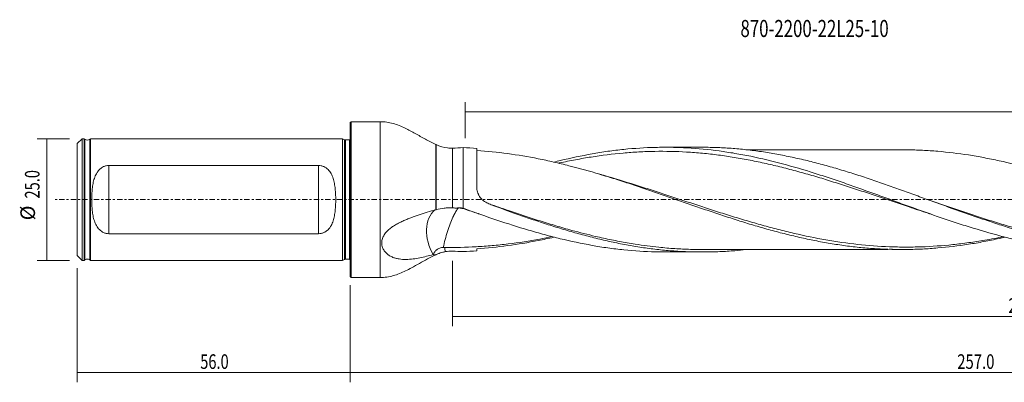
# Model space of a CAD drawing. Units: millimetres. Extents: x -68 to 262, y -38 to 37.
# Drawn here: x -68 to 134, y -38 to 37 of the extents above; entities that cross this region are included whole.
import ezdxf

# ---------------------------------------------------------------- set-up
doc = ezdxf.new("R2010")
doc.units = ezdxf.units.MM
doc.linetypes.add('CENTER', pattern=[47.5, 22, -8.5, 8.5, -8.5])
for name, color, linetype in [('1', 4, 'CONTINUOUS'), ('2', 7, 'CONTINUOUS'), ('SK1', 4, 'CONTINUOUS'), ('SK2', 7, 'CONTINUOUS'), ('SK4', 2, 'CENTER'), ('SK6', 5, 'CONTINUOUS')]:
    doc.layers.add(name, color=color, linetype=linetype)
doc.styles.add('iso_b_vert', font='simplex.shx')
doc.dimstyles.get("Standard").update_dxf_attribs({"dimtxt": 0.18, "dimasz": 0.18, "dimexe": 0.18, "dimexo": 0.0625, "dimgap": 0.09, "dimtad": 1, "dimzin": 0, "dimdsep": 52, "dimtxsty": 'Standard', "dimcen": 0.09, "dimadec": 0, "dimazin": 0, "dimtfac": 1, "dimtdec": 4, "dimtofl": 0, "dimtmove": 0, "dimatfit": 3, "dimfxl": 1, "dimtolj": 1, "dimtzin": 0, "dimarcsym": 0})

# ---------------------------------------------------------------- blocks, each defined once
blk = doc.blocks.new('DimnDraft3D1')
at = {"layer": '2', "lineweight": 13}
for p, q in [((257, -1.5875), (257, -26)), ((21, -12.5875), (21, -26)), ((257, -24), (21, -24))]:
    blk.add_line(p, q, dxfattribs=at)
for points in [[(21, -24), (24.499998, -23.539216), (24.500002, -24.460784), (21, -24)], [(257, -24), (253.500002, -24.460784), (253.499998, -23.539216), (257, -24)]]:
    blk.add_solid(points, dxfattribs=at)
at = {"layer": '2', "lineweight": 13, "insert": (135.10863, -23.249886), "char_height": 3, "attachment_point": 7, "line_spacing_factor": 1.084337, "style": 'iso_b_vert'}
blk.add_mtext('\\W0.7468;236.0', dxfattribs=at)
blk = doc.blocks.new('DimnDraft3D2')
at = {"layer": '2', "lineweight": 13}
for p, q in [((23.6, 12.5875), (23.6, 20)), ((257, 1.5875), (257, 20)), ((257, 18), (23.6, 18))]:
    blk.add_line(p, q, dxfattribs=at)
for points in [[(23.6, 18), (27.099998, 18.460784), (27.100002, 17.539216), (23.6, 18)], [(257, 18), (253.500002, 17.539216), (253.499998, 18.460784), (257, 18)]]:
    blk.add_solid(points, dxfattribs=at)
at = {"layer": '2', "lineweight": 13, "insert": (136.250687, 18.750114), "char_height": 3, "attachment_point": 7, "line_spacing_factor": 1.084337, "style": 'iso_b_vert'}
blk.add_mtext('\\W0.7607;233.4', dxfattribs=at)
blk = doc.blocks.new('DimnDraft3D3')
at = {"layer": 'SK2', "lineweight": 13}
for p, q in [((-56, -14.0875), (-56, -37.5)), ((0, -17.5875), (0, -37.5)), ((-56, -35.5), (0, -35.5))]:
    blk.add_line(p, q, dxfattribs=at)
for points in [[(-56, -35.5), (-52.500002, -35.039216), (-52.499998, -35.960784), (-56, -35.5)], [(0, -35.5), (-3.499998, -35.960784), (-3.500002, -35.039216), (0, -35.5)]]:
    blk.add_solid(points, dxfattribs=at)
at = {"layer": 'SK2', "lineweight": 13, "insert": (-30.770456, -34.749886), "char_height": 3, "attachment_point": 7, "line_spacing_factor": 1.084337, "style": 'iso_b_vert'}
blk.add_mtext('\\W0.7346;56.0', dxfattribs=at)
blk = doc.blocks.new('DimnDraft3D4')
at = {"layer": '2', "lineweight": 13}
for p, q in [((257, -1.5875), (257, -37.5)), ((0, -17.5875), (0, -37.5)), ((0, -35.5), (257, -35.5))]:
    blk.add_line(p, q, dxfattribs=at)
for points in [[(0, -35.5), (3.499998, -35.039216), (3.500002, -35.960784), (0, -35.5)], [(257, -35.5), (253.500002, -35.960784), (253.499998, -35.039216), (257, -35.5)]]:
    blk.add_solid(points, dxfattribs=at)
at = {"layer": '2', "lineweight": 13, "insert": (124.60863, -34.749886), "char_height": 3, "attachment_point": 7, "line_spacing_factor": 1.084337, "style": 'iso_b_vert'}
blk.add_mtext('\\W0.7468;257.0', dxfattribs=at)
blk = doc.blocks.new('DimnDraft3D5')
at = {"layer": 'SK2', "lineweight": 13}
for p, q in [((-57.5875, 12.5), (-64.25, 12.5)), ((-62.25, 12.5), (-62.25, -12.5)), ((-57.5875, -12.5), (-64.25, -12.5))]:
    blk.add_line(p, q, dxfattribs=at)
for points in [[(-62.25, 12.5), (-61.789216, 9.000002), (-62.710784, 8.999998), (-62.25, 12.5)], [(-62.25, -12.5), (-62.710784, -9.000002), (-61.789216, -8.999998), (-62.25, -12.5)]]:
    blk.add_solid(points, dxfattribs=at)
at = {"layer": 'SK2', "lineweight": 13, "char_height": 3, "attachment_point": 7, "rotation": 90, "line_spacing_factor": 1.084337, "style": 'iso_b_vert'}
for s, insert in [('\\W0.7346;25.0', (-63.750114, 0.229544)), ('%%c', (-63.750114, -4.247019))]:
    blk.add_mtext(s, dxfattribs=dict(at, insert=insert))

msp = doc.modelspace()

# ---------------------------------------------------------------- linework, layer by layer
at = {"layer": '1', "lineweight": 18}
for p, q in [((0.2, 16), (0, 15.8)), ((0, 15.8), (0, -15.8)), ((6.18, 16), (0.2, 16)), ((0.2, 16), (0.2, 0)), ((17.65, 11.29), (17.56, 11.33)), ((21, -1.68), (21, 10.55)), ((23.2, -1.77), (23.2, 10.68)), ((26, 2.56), (26, 10.51)), ((72.28, 10.75), (64.62, 10.75)), ((0.2, 0), (0.2, -16)), ((17.56, -11.33), (17.65, -11.29)), ((64.62, -10.75), (72.28, -10.75)), ((0, -15.8), (0.2, -16)), ((0.2, -16), (6.18, -16))]:
    msp.add_line(p, q, dxfattribs=at)
at = {"layer": '1', "lineweight": 13}
for p, q in [((6.18, 16), (6.18, 0)), ((17.56, 11.33), (17.56, -2.09)), ((17.65, 11.29), (17.65, -2.06)), ((6.18, 0), (6.18, -16)), ((17.56, -11.33), (17.56, -11.26)), ((17.65, -11.29), (17.65, -11.23))]:
    msp.add_line(p, q, dxfattribs=at)
at = {"layer": '1', "lineweight": 18, "extrusion": (0, 0, -1)}
for centre, start, end in [((-21, 18.55), 277.0929, 294.7582), ((-21, -18.55), 65.2418, 76.8179)]:
    msp.add_arc(centre, 8, start, end, dxfattribs=at)
at = {"layer": '1', "lineweight": 18}
for centre, major_axis, ratio, start_param, end_param in [((23.43, 0), (23.05, -10.68), 0.05421, 1.354439, 1.394318), ((20.92, -8.01), (-2.47, 6.55), 0.704159, 0.250535, 1.814852)]:
    msp.add_ellipse(centre, major_axis=major_axis, ratio=ratio, start_param=start_param, end_param=end_param, dxfattribs=at)
for points, knots in [([(17.56, 11.33), (16.84, 11.68), (15.43, 12.39), (13.38, 13.58), (11.6, 14.54), (10.07, 15.22), (8.81, 15.65), (7.51, 15.93), (6.63, 16), (6.18, 16)], [0, 0, 0, 0, 0.192194, 0.383616, 0.571506, 0.679836, 0.786569, 0.892666, 1, 1, 1, 1]), ([(157.22, -10.75), (156.12, -10.75), (155.03, -10.73), (153.38, -10.66), (152.84, -10.63), (151.75, -10.57), (151.21, -10.53), (149.58, -10.4), (148.49, -10.29), (145.24, -9.9), (143.07, -9.56), (140.35, -9.04), (139.81, -8.93), (138.72, -8.7), (138.17, -8.58), (136.54, -8.22), (135.46, -7.96), (132.2, -7.12), (130.03, -6.51), (126.77, -5.51), (125.69, -5.17), (123.51, -4.46), (122.42, -4.09), (119.16, -2.98), (117, -2.2), (113.74, -1.03), (112.65, -0.63), (110.48, 0.16), (109.39, 0.56), (106.13, 1.74), (103.96, 2.53), (100.7, 3.65), (99.62, 4.02), (97.99, 4.57), (97.44, 4.74), (96.36, 5.1), (95.81, 5.27), (93.09, 6.13), (90.92, 6.77), (86.58, 7.92), (84.41, 8.44), (81.69, 9), (81.15, 9.1), (80.06, 9.31), (79.52, 9.41), (77.89, 9.69), (76.8, 9.85), (73.55, 10.29), (71.38, 10.5), (68.66, 10.65), (68.12, 10.68), (67.03, 10.72), (66.49, 10.73), (64.85, 10.76), (63.77, 10.75), (60.51, 10.67), (58.34, 10.54), (55.08, 10.2), (54, 10.07), (51.82, 9.76), (50.73, 9.58), (47.48, 9.01), (45.31, 8.55), (42.71, 7.92), (42.28, 7.81), (41.85, 7.7)], [0, 0, 0, 0, 0.028527, 0.028527, 0.042649, 0.042649, 0.056772, 0.056772, 0.085016, 0.085016, 0.141505, 0.141505, 0.155628, 0.155628, 0.16975, 0.16975, 0.197995, 0.197995, 0.254484, 0.254484, 0.282728, 0.282728, 0.310973, 0.310973, 0.367462, 0.367462, 0.395707, 0.395707, 0.423951, 0.423951, 0.480441, 0.480441, 0.508685, 0.508685, 0.522807, 0.522807, 0.53693, 0.53693, 0.593419, 0.593419, 0.649908, 0.649908, 0.66403, 0.66403, 0.678153, 0.678153, 0.706397, 0.706397, 0.762887, 0.762887, 0.777009, 0.777009, 0.791131, 0.791131, 0.819376, 0.819376, 0.875865, 0.875865, 0.90411, 0.90411, 0.932354, 0.932354, 0.988843, 0.988843, 1, 1, 1, 1]), ([(173.88, -10.25), (173.51, -10.29), (173.15, -10.33), (171.74, -10.47), (170.69, -10.55), (168.61, -10.67), (167.56, -10.71), (164.44, -10.78), (162.36, -10.74), (159.23, -10.56), (158.19, -10.48), (156.1, -10.28), (155.06, -10.16), (152.98, -9.89), (151.93, -9.74), (149.85, -9.39), (148.8, -9.2), (146.72, -8.78), (145.68, -8.56), (143.59, -8.08), (142.55, -7.82), (139.42, -7.01), (137.34, -6.41), (134.22, -5.44), (133.18, -5.1), (131.09, -4.42), (130.05, -4.07), (126.92, -3.01), (124.84, -2.27), (121.7, -1.14), (120.66, -0.76), (118.58, 0), (117.53, 0.37), (115.45, 1.13), (114.41, 1.51), (112.32, 2.26), (111.28, 2.63), (109.2, 3.37), (108.16, 3.73), (106.07, 4.43), (105.03, 4.78), (102.94, 5.44), (101.9, 5.77), (99.82, 6.39), (98.77, 6.69), (96.69, 7.27), (95.65, 7.55), (93.56, 8.07), (92.52, 8.31), (90.43, 8.77), (89.39, 8.99), (87.31, 9.38), (86.27, 9.57), (84.18, 9.89), (83.14, 10.04), (81.06, 10.29), (80.02, 10.39), (77.93, 10.56), (76.89, 10.63), (74.8, 10.72), (73.76, 10.74), (72.57, 10.75), (72.42, 10.75), (72.28, 10.75)], [0, 0, 0, 0, 0.010833, 0.010833, 0.04161, 0.04161, 0.072387, 0.072387, 0.133941, 0.133941, 0.164717, 0.164717, 0.195494, 0.195494, 0.226271, 0.226271, 0.257048, 0.257048, 0.287825, 0.287825, 0.318601, 0.318601, 0.380155, 0.380155, 0.410932, 0.410932, 0.441709, 0.441709, 0.503262, 0.503262, 0.534039, 0.534039, 0.564816, 0.564816, 0.595593, 0.595593, 0.62637, 0.62637, 0.657146, 0.657146, 0.687923, 0.687923, 0.7187, 0.7187, 0.749477, 0.749477, 0.780254, 0.780254, 0.81103, 0.81103, 0.841807, 0.841807, 0.872584, 0.872584, 0.903361, 0.903361, 0.934138, 0.934138, 0.964914, 0.964914, 0.995691, 0.995691, 1, 1, 1, 1]), ([(114.25, 10.23), (114.06, 10.23), (113.34, 10.22), (112.17, 10.2), (110.79, 10.2), (109.57, 10.21), (108.43, 10.23), (107.38, 10.24), (106.48, 10.24), (105.74, 10.24), (105.09, 10.25), (104.45, 10.25), (103.71, 10.25), (102.87, 10.24), (101.83, 10.24), (100.58, 10.24), (99.16, 10.24), (97.72, 10.24), (96.4, 10.24), (95.25, 10.24), (94.25, 10.24), (93.1, 10.24), (91.66, 10.24), (89.86, 10.23), (87.98, 10.23), (86.13, 10.23), (84.12, 10.23), (82.5, 10.23), (81.44, 10.24), (81.2, 10.24)], [0, 0, 0, 0, 0.017819, 0.069186, 0.106003, 0.142694, 0.179112, 0.211426, 0.238969, 0.261753, 0.279161, 0.297937, 0.320154, 0.345818, 0.374382, 0.414473, 0.458333, 0.503119, 0.544478, 0.578275, 0.606892, 0.634701, 0.682204, 0.736881, 0.797513, 0.852724, 0.904541, 0.978561, 1, 1, 1, 1]), ([(227.06, -7.7), (225.22, -8.12), (223.38, -8.5), (220.48, -9.01), (219.43, -9.18), (217.33, -9.48), (216.27, -9.61), (214.7, -9.79), (214.17, -9.84), (213.12, -9.94), (212.6, -9.98), (211.02, -10.1), (209.97, -10.15), (207.87, -10.23), (206.82, -10.25), (205.24, -10.25), (204.71, -10.24), (203.66, -10.22), (203.13, -10.2), (200.5, -10.1), (198.41, -9.94), (195.25, -9.59), (194.2, -9.45), (192.1, -9.15), (191.05, -8.98), (187.89, -8.42), (185.78, -7.99), (181.58, -6.99), (179.49, -6.43), (176.33, -5.53), (175.28, -5.21), (173.17, -4.57), (172.12, -4.24), (168.97, -3.22), (166.87, -2.52), (163.72, -1.44), (162.66, -1.08), (161.08, -0.53), (160.56, -0.35), (159.5, 0.01), (158.98, 0.2), (157.4, 0.74), (156.35, 1.11), (154.25, 1.83), (153.2, 2.19), (150.05, 3.25), (147.95, 3.94), (144.79, 4.92), (143.74, 5.24), (141.63, 5.85), (140.58, 6.15), (137.43, 7), (135.33, 7.52), (132.7, 8.09), (132.18, 8.21), (131.12, 8.42), (130.6, 8.52), (129.02, 8.82), (127.97, 9), (124.81, 9.49), (122.72, 9.74), (119.56, 10.01), (118.51, 10.08), (116.41, 10.19), (115.36, 10.22), (114.28, 10.23), (114.26, 10.23), (114.24, 10.23)], [0, 0, 0, 0, 0.048925, 0.048925, 0.076882, 0.076882, 0.104839, 0.104839, 0.118818, 0.118818, 0.132797, 0.132797, 0.160754, 0.160754, 0.188711, 0.188711, 0.202689, 0.202689, 0.216668, 0.216668, 0.272582, 0.272582, 0.30054, 0.30054, 0.328497, 0.328497, 0.384411, 0.384411, 0.440325, 0.440325, 0.468283, 0.468283, 0.49624, 0.49624, 0.552154, 0.552154, 0.580111, 0.580111, 0.59409, 0.59409, 0.608068, 0.608068, 0.636026, 0.636026, 0.663983, 0.663983, 0.719897, 0.719897, 0.747854, 0.747854, 0.775811, 0.775811, 0.831726, 0.831726, 0.845704, 0.845704, 0.859683, 0.859683, 0.88764, 0.88764, 0.943554, 0.943554, 0.971512, 0.971512, 0.999469, 0.999469, 1, 1, 1, 1]), ([(134.47, -7.7), (134.06, -7.8), (133.64, -7.89), (132.7, -8.09), (132.18, -8.21), (131.12, -8.42), (130.6, -8.52), (129.02, -8.82), (127.97, -9), (124.81, -9.49), (122.72, -9.74), (119.56, -10.01), (118.51, -10.08), (116.41, -10.19), (115.36, -10.22), (112.2, -10.26), (110.1, -10.21), (106.95, -10.02), (105.9, -9.94), (103.79, -9.73), (102.74, -9.61), (101.16, -9.4), (100.64, -9.32), (99.58, -9.16), (99.06, -9.08), (97.48, -8.82), (96.43, -8.62), (94.33, -8.21), (93.28, -7.98), (91.18, -7.5), (90.13, -7.25), (88.03, -6.72), (86.97, -6.44), (84.86, -5.85), (83.81, -5.55), (81.71, -4.93), (80.66, -4.6), (78.56, -3.94), (77.51, -3.6), (75.41, -2.91), (74.36, -2.55), (72.25, -1.84), (71.2, -1.48), (68.04, -0.38), (65.94, 0.35), (61.74, 1.8), (59.64, 2.52), (57.01, 3.39), (56.48, 3.56), (55.43, 3.9), (54.9, 4.07), (53.32, 4.57), (52.27, 4.89), (49.12, 5.84), (47.02, 6.42), (43.87, 7.23), (42.82, 7.48), (40.71, 7.96), (39.66, 8.19), (36.51, 8.81), (34.41, 9.17), (30.21, 9.73), (28.11, 9.95), (26, 10.08)], [0, 0, 0, 0, 0.011484, 0.011484, 0.026021, 0.026021, 0.040558, 0.040558, 0.069632, 0.069632, 0.12778, 0.12778, 0.156854, 0.156854, 0.185928, 0.185928, 0.244076, 0.244076, 0.27315, 0.27315, 0.302224, 0.302224, 0.316761, 0.316761, 0.331298, 0.331298, 0.360372, 0.360372, 0.389446, 0.389446, 0.41852, 0.41852, 0.447594, 0.447594, 0.476668, 0.476668, 0.505742, 0.505742, 0.534816, 0.534816, 0.56389, 0.56389, 0.592964, 0.592964, 0.651112, 0.651112, 0.70926, 0.70926, 0.723797, 0.723797, 0.738334, 0.738334, 0.767408, 0.767408, 0.825556, 0.825556, 0.85463, 0.85463, 0.883704, 0.883704, 0.941852, 0.941852, 1, 1, 1, 1]), ([(42.78, 7.48), (42.84, 7.49), (42.91, 7.51), (44.06, 7.76), (45.14, 7.98), (47.32, 8.39), (48.41, 8.58), (51.67, 9.09), (53.84, 9.37), (57.1, 9.66), (58.19, 9.74), (59.82, 9.82), (60.36, 9.85), (61.45, 9.88), (62, 9.9), (64.72, 9.94), (66.89, 9.9), (70.15, 9.71), (71.23, 9.62), (73.41, 9.42), (74.49, 9.29), (76.67, 9.01), (77.76, 8.85), (79.94, 8.5), (81.02, 8.3), (83.2, 7.88), (84.28, 7.65), (86.45, 7.16), (87.54, 6.91), (89.71, 6.36), (90.8, 6.08), (92.43, 5.63), (92.98, 5.48), (94.07, 5.17), (94.61, 5.01), (96.24, 4.54), (97.33, 4.21), (99.5, 3.53), (100.59, 3.19), (102.76, 2.49), (103.84, 2.13), (105.47, 1.59), (106.02, 1.41), (107.11, 1.05), (107.65, 0.87), (109.28, 0.32), (110.37, -0.05), (112.54, -0.78), (113.63, -1.14), (116.04, -1.94), (117.36, -2.38), (118.69, -2.81)], [0, 0, 0, 0, 0.002492, 0.002492, 0.045453, 0.045453, 0.088413, 0.088413, 0.174335, 0.174335, 0.217296, 0.217296, 0.238776, 0.238776, 0.260257, 0.260257, 0.346179, 0.346179, 0.389139, 0.389139, 0.4321, 0.4321, 0.475061, 0.475061, 0.518022, 0.518022, 0.560983, 0.560983, 0.603944, 0.603944, 0.646905, 0.646905, 0.668385, 0.668385, 0.689865, 0.689865, 0.732826, 0.732826, 0.775787, 0.775787, 0.818748, 0.818748, 0.840228, 0.840228, 0.861709, 0.861709, 0.90467, 0.90467, 0.947631, 0.947631, 1, 1, 1, 1]), ([(134.07, -7.6), (132.8, -7.86), (131.52, -8.1), (129.16, -8.51), (128.07, -8.68), (125.9, -8.98), (124.81, -9.12), (121.55, -9.46), (119.38, -9.61), (116.13, -9.73), (115.04, -9.74), (113.41, -9.74), (112.86, -9.73), (111.78, -9.71), (111.23, -9.7), (108.51, -9.59), (106.35, -9.43), (102, -8.95), (99.83, -8.64), (95.48, -7.88), (93.3, -7.43), (90.04, -6.67), (88.95, -6.4), (86.77, -5.84), (85.68, -5.55), (83.51, -4.95), (82.42, -4.63), (80.24, -3.99), (79.16, -3.66), (76.98, -2.98), (75.89, -2.64), (73.71, -1.94), (72.63, -1.58), (69.37, -0.51), (67.2, 0.21), (63.94, 1.28), (62.86, 1.64), (60.68, 2.34), (59.59, 2.69), (56.33, 3.71), (54.16, 4.37), (51.88, 5.02), (51.77, 5.05), (51.65, 5.08)], [0, 0, 0, 0, 0.04637, 0.04637, 0.085935, 0.085935, 0.125499, 0.125499, 0.204629, 0.204629, 0.244194, 0.244194, 0.263976, 0.263976, 0.283759, 0.283759, 0.362888, 0.362888, 0.442018, 0.442018, 0.521147, 0.521147, 0.560712, 0.560712, 0.600277, 0.600277, 0.639842, 0.639842, 0.679406, 0.679406, 0.718971, 0.718971, 0.758536, 0.758536, 0.837666, 0.837666, 0.87723, 0.87723, 0.916795, 0.916795, 0.995925, 0.995925, 1, 1, 1, 1]), ([(28.05, -0.64), (27.74, -0.5), (27.46, -0.31), (27.15, -0.04), (27.09, 0.02), (26.97, 0.14), (26.91, 0.21), (26.75, 0.4), (26.65, 0.53), (26.51, 0.74), (26.47, 0.82), (26.39, 0.96), (26.35, 1.04), (26.25, 1.27), (26.19, 1.42), (26.1, 1.74), (26.06, 1.9), (26.01, 2.23), (26, 2.4), (26, 2.56)], [0, 0, 0, 0, 0.25, 0.25, 0.3125, 0.3125, 0.375, 0.375, 0.5, 0.5, 0.5625, 0.5625, 0.625, 0.625, 0.75, 0.75, 0.875, 0.875, 1, 1, 1, 1]), ([(17.65, -2.06), (18.17, -1.93), (18.71, -1.82), (19.41, -1.73), (19.55, -1.72), (19.84, -1.69), (19.98, -1.68), (20.42, -1.66), (20.71, -1.66), (21, -1.68)], [0, 0, 0, 0, 0.5, 0.5, 0.625, 0.625, 0.75, 0.75, 1, 1, 1, 1]), ([(21.1, -3.59), (21.11, -3.56), (21.14, -3.5), (21.19, -3.41), (21.23, -3.32), (21.27, -3.24), (21.31, -3.15), (21.36, -3.07), (21.4, -2.98), (21.44, -2.9), (21.48, -2.82), (21.52, -2.75), (21.57, -2.67), (21.61, -2.6), (21.65, -2.53), (21.69, -2.45), (21.73, -2.39), (21.77, -2.32), (21.81, -2.25), (21.85, -2.19), (21.9, -2.13), (21.94, -2.07), (21.98, -2.01), (22.01, -1.95), (22.05, -1.9), (22.09, -1.85), (22.13, -1.8), (22.17, -1.75), (22.2, -1.71), (22.21, -1.7), (22.22, -1.69)], [0, 0, 0, 0, 0.03674, 0.073481, 0.110221, 0.146962, 0.183702, 0.220443, 0.257183, 0.293923, 0.330664, 0.367404, 0.404145, 0.440885, 0.477626, 0.514366, 0.551106, 0.587847, 0.624587, 0.661328, 0.698068, 0.734809, 0.771549, 0.80829, 0.84503, 0.88177, 0.918511, 0.955251, 0.991992, 1, 1, 1, 1]), ([(23.2, -1.77), (22.95, -1.7), (22.7, -1.67), (22.32, -1.67), (22.19, -1.68), (21.94, -1.71), (21.81, -1.74), (21.69, -1.77)], [0, 0, 0, 0, 0.5, 0.5, 0.75, 0.75, 1, 1, 1, 1]), ([(21.77, -1.76), (21.83, -1.75), (21.9, -1.74), (22.03, -1.72), (22.1, -1.72), (22.3, -1.71), (22.44, -1.72), (22.65, -1.73), (22.72, -1.74), (22.86, -1.77), (22.93, -1.78), (23.15, -1.83), (23.29, -1.87), (23.43, -1.92)], [0, 0, 0, 0, 0.125, 0.125, 0.25, 0.25, 0.5, 0.5, 0.625, 0.625, 0.75, 0.75, 1, 1, 1, 1]), ([(64.61, -10.75), (63.97, -10.75), (63.33, -10.74), (60.51, -10.67), (58.34, -10.54), (55.08, -10.2), (54, -10.07), (51.82, -9.76), (50.73, -9.58), (47.48, -9.01), (45.31, -8.55), (42.05, -7.76), (40.96, -7.48), (38.79, -6.88), (37.7, -6.57), (34.44, -5.61), (32.27, -4.92), (27.93, -3.46), (25.76, -2.69), (23.59, -1.91)], [0, 0, 0, 0, 0.04709, 0.04709, 0.205908, 0.205908, 0.285317, 0.285317, 0.364726, 0.364726, 0.523545, 0.523545, 0.602954, 0.602954, 0.682363, 0.682363, 0.841182, 0.841182, 1, 1, 1, 1]), ([(28.55, -0.88), (29.87, -1.34), (32.81, -2.36), (36.29, -3.53), (39.54, -4.56), (42.25, -5.39), (46.05, -6.47), (49.3, -7.3), (52.55, -8.04), (55.26, -8.59), (59.05, -9.25), (62.29, -9.68), (65.54, -9.99), (68.25, -10.17), (70.69, -10.24), (72.05, -10.24), (72.32, -10.24)], [0, 0, 0, 0, 0.090377, 0.201746, 0.238868, 0.313114, 0.38736, 0.498728, 0.535851, 0.610097, 0.684342, 0.795711, 0.832833, 0.907079, 0.981325, 1, 1, 1, 1]), ([(81.2, -10.26), (80.46, -10.34), (79.72, -10.42), (77.93, -10.56), (76.89, -10.63), (74.8, -10.72), (73.76, -10.74), (70.63, -10.76), (68.55, -10.69), (65.42, -10.47), (64.37, -10.37), (62.29, -10.15), (61.25, -10.02), (59.17, -9.71), (58.12, -9.54), (56.04, -9.16), (55, -8.96), (52.91, -8.51), (51.87, -8.28), (49.79, -7.77), (48.74, -7.5), (46.66, -6.94), (45.61, -6.65), (43.53, -6.03), (42.49, -5.72), (40.4, -5.06), (39.36, -4.72), (37.28, -4.03), (36.23, -3.67), (33.11, -2.59), (31.03, -1.83), (28.95, -1.07)], [0, 0, 0, 0, 0.042661, 0.042661, 0.102495, 0.102495, 0.162329, 0.162329, 0.281996, 0.281996, 0.34183, 0.34183, 0.401663, 0.401663, 0.461497, 0.461497, 0.521331, 0.521331, 0.581164, 0.581164, 0.640998, 0.640998, 0.700832, 0.700832, 0.760665, 0.760665, 0.820499, 0.820499, 0.880333, 0.880333, 1, 1, 1, 1]), ([(118.61, -0.02), (119.15, -0.21), (120.79, -0.77), (124.05, -1.89), (127.3, -2.99), (130.55, -4.04), (133.26, -4.89), (137.05, -6.02), (140.29, -6.9), (143.54, -7.69), (146.25, -8.28), (150.04, -9), (153.29, -9.48), (156.55, -9.85), (159.26, -10.07), (162.23, -10.21), (164.11, -10.24), (164.92, -10.24)], [0, 0, 0, 0, 0.035518, 0.105698, 0.210967, 0.246057, 0.316237, 0.386416, 0.491685, 0.526775, 0.596955, 0.667134, 0.772404, 0.807494, 0.877673, 0.947853, 1, 1, 1, 1]), ([(17.56, -2.09), (16.97, -2.23), (16.4, -2.39), (15.28, -2.73), (14.72, -2.91), (13.61, -3.3), (13.05, -3.5), (12.21, -3.82), (11.93, -3.93), (11.37, -4.16), (11.09, -4.28), (10.52, -4.54), (10.24, -4.68), (9.67, -4.97), (9.39, -5.12), (8.98, -5.37), (8.84, -5.46), (8.57, -5.64), (8.44, -5.74), (8.18, -5.93), (8.05, -6.04), (7.87, -6.2), (7.81, -6.25), (7.69, -6.36), (7.64, -6.42), (7.36, -6.71), (7.16, -6.95), (6.92, -7.33), (6.84, -7.47), (6.72, -7.73), (6.66, -7.87), (6.58, -8.14), (6.54, -8.28), (6.51, -8.49), (6.5, -8.56), (6.48, -8.69), (6.48, -8.76), (6.48, -8.97), (6.48, -9.1), (6.51, -9.3), (6.52, -9.36), (6.55, -9.49), (6.56, -9.56), (6.65, -9.87), (6.76, -10.11), (6.96, -10.44), (7.03, -10.55), (7.19, -10.75), (7.27, -10.84), (7.54, -11.11), (7.74, -11.27), (8.05, -11.48), (8.16, -11.55), (8.38, -11.67), (8.5, -11.72), (8.84, -11.88), (9.07, -11.96), (9.55, -12.09), (9.79, -12.15), (10.53, -12.26), (11.01, -12.29), (11.97, -12.28), (12.45, -12.24), (13.39, -12.12), (13.85, -12.04), (14.78, -11.86), (15.23, -11.75), (16.14, -11.53), (16.6, -11.41), (17.04, -11.28)], [0, 0, 0, 0, 0.0625, 0.0625, 0.125, 0.125, 0.1875, 0.1875, 0.21875, 0.21875, 0.25, 0.25, 0.28125, 0.28125, 0.3125, 0.3125, 0.328125, 0.328125, 0.34375, 0.34375, 0.359375, 0.359375, 0.367187, 0.367187, 0.375, 0.375, 0.40625, 0.40625, 0.421875, 0.421875, 0.4375, 0.4375, 0.453125, 0.453125, 0.460937, 0.460937, 0.46875, 0.46875, 0.484375, 0.484375, 0.492187, 0.492187, 0.5, 0.5, 0.53125, 0.53125, 0.546875, 0.546875, 0.5625, 0.5625, 0.59375, 0.59375, 0.609375, 0.609375, 0.625, 0.625, 0.65625, 0.65625, 0.6875, 0.6875, 0.75, 0.75, 0.8125, 0.8125, 0.875, 0.875, 0.9375, 0.9375, 1, 1, 1, 1]), ([(19.11, -9.8), (19.22, -9.27), (19.35, -8.72), (19.64, -7.62), (19.8, -7.07), (20.15, -5.99), (20.33, -5.47), (20.71, -4.48), (20.9, -4.01), (21.1, -3.59)], [0, 0, 0, 0, 0.25, 0.25, 0.5, 0.5, 0.75, 0.75, 1, 1, 1, 1]), ([(41.47, -7.6), (40.63, -7.77), (39.79, -7.94), (36.78, -8.49), (34.6, -8.83), (31.34, -9.23), (30.25, -9.34), (28.07, -9.53), (26.98, -9.61), (23.72, -9.8), (21.55, -9.84), (19.37, -9.8)], [0, 0, 0, 0, 0.11426, 0.11426, 0.409507, 0.409507, 0.55713, 0.55713, 0.704753, 0.704753, 1, 1, 1, 1]), ([(41.84, -7.7), (41.82, -7.71), (41.79, -7.72), (40.71, -7.96), (39.66, -8.19), (36.51, -8.81), (34.41, -9.17), (30.21, -9.73), (28.11, -9.95), (26, -10.08)], [0, 0, 0, 0, 0.004777, 0.004777, 0.203822, 0.203822, 0.601911, 0.601911, 1, 1, 1, 1]), ([(19.11, -9.8), (18.86, -9.82), (18.62, -9.87), (18.17, -10.03), (17.97, -10.14), (17.75, -10.31), (17.71, -10.34), (17.63, -10.41), (17.59, -10.45), (17.48, -10.56), (17.41, -10.64), (17.3, -10.81), (17.25, -10.9), (17.16, -11.08), (17.13, -11.17), (17.1, -11.27)], [0, 0, 0, 0, 0.25, 0.25, 0.5, 0.5, 0.5625, 0.5625, 0.625, 0.625, 0.75, 0.75, 0.875, 0.875, 1, 1, 1, 1]), ([(6.18, -16), (6.64, -16), (7.53, -15.93), (8.86, -15.63), (10.14, -15.19), (11.39, -14.63), (12.76, -13.92), (14.25, -13.08), (15.88, -12.16), (16.99, -11.6), (17.56, -11.33)], [0, 0, 0, 0, 0.109261, 0.217281, 0.326011, 0.436425, 0.548735, 0.698146, 0.848999, 1, 1, 1, 1]), ([(17.56, -11.26), (17.43, -11.3), (17.33, -11.32), (17.22, -11.32), (17.19, -11.31), (17.14, -11.3), (17.11, -11.29), (17.1, -11.27)], [0, 0, 0, 0, 0.5, 0.5, 0.75, 0.75, 1, 1, 1, 1]), ([(17.65, -11.23), (17.76, -11.19), (17.89, -11.15), (18.1, -11.07), (18.18, -11.05), (18.33, -11), (18.41, -10.97), (18.66, -10.89), (18.83, -10.85), (19.09, -10.78), (19.19, -10.76), (19.37, -10.72), (19.46, -10.7), (19.55, -10.68)], [0, 0, 0, 0, 0.25, 0.25, 0.375, 0.375, 0.5, 0.5, 0.75, 0.75, 0.875, 0.875, 1, 1, 1, 1]), ([(72.32, -10.24), (72.67, -10.24), (73.38, -10.24), (74.45, -10.24), (75.48, -10.24), (76.42, -10.24), (77.27, -10.24), (78.06, -10.24), (78.84, -10.24), (79.58, -10.24), (80.23, -10.24), (80.83, -10.24), (81.5, -10.24), (82.3, -10.24), (83.2, -10.23), (84.1, -10.23), (85.19, -10.23), (86.57, -10.23), (88.29, -10.23), (90.09, -10.23), (91.77, -10.24), (93.09, -10.24), (94.11, -10.24), (94.92, -10.24), (95.83, -10.24), (96.88, -10.24), (98.06, -10.24), (99.37, -10.24), (100.71, -10.24), (102.02, -10.24), (103.19, -10.24), (104.17, -10.25), (104.98, -10.25), (105.73, -10.24), (106.56, -10.24), (107.57, -10.24), (108.66, -10.22), (109.79, -10.21), (110.66, -10.2), (111.17, -10.2), (111.31, -10.2)], [0, 0, 0, 0, 0.028348, 0.055553, 0.082257, 0.107261, 0.128951, 0.147959, 0.167859, 0.18853, 0.204375, 0.217805, 0.234657, 0.255621, 0.279206, 0.30403, 0.324781, 0.362835, 0.409394, 0.457247, 0.500487, 0.538319, 0.55829, 0.578697, 0.601008, 0.627884, 0.659135, 0.691326, 0.728315, 0.761998, 0.792169, 0.817957, 0.837276, 0.854365, 0.875637, 0.901733, 0.932669, 0.961101, 0.98944, 1, 1, 1, 1]), ([(113.42, -10.22), (113.51, -10.22), (113.79, -10.23), (114.06, -10.23), (114.25, -10.23)], [0, 0, 0, 0, 0.318945, 1, 1, 1, 1])]:
    msp.add_open_spline(points, degree=3, knots=knots, dxfattribs=at)
for points, degree in [([(21, 10.55), (20.67, 10.55), (20.34, 10.57), (20.01, 10.61)], 3), ([(23.2, 10.68), (22.47, 10.65), (21.73, 10.6), (21, 10.55)], 3), ([(23.2, 10.68), (24.13, 10.64), (25.07, 10.59), (26, 10.51)], 3), ([(51.66, 5.08), (51.28, 5.19)], 1), ([(21, -1.68), (21.23, -1.7), (21.46, -1.73), (21.69, -1.77)], 3), ([(21.69, -1.77), (21.72, -1.77), (21.74, -1.76), (21.77, -1.76)], 3), ([(23.2, -1.77), (23.33, -1.81), (23.46, -1.85), (23.59, -1.91)], 3), ([(23.59, -1.91), (23.43, -1.92)], 1), ([(23.43, -1.92), (24.35, -2.23), (25.27, -2.54), (26.18, -2.84)], 3), ([(17.56, -2.09), (17.59, -2.08), (17.62, -2.07), (17.65, -2.06)], 3), ([(26.18, -2.84), (26.34, -2.89), (26.51, -2.95)], 2), ([(118.71, -2.81), (118.91, -2.88), (119.11, -2.95)], 2), ([(19.11, -9.8), (19.2, -9.79), (19.29, -9.8), (19.37, -9.8)], 3), ([(19.37, -9.8), (19.43, -10.1), (19.49, -10.39), (19.55, -10.68)], 3), ([(26, -10.08), (26, -10.23), (26, -10.37), (26, -10.51)], 3), ([(17.04, -11.28), (17.06, -11.28), (17.08, -11.27), (17.1, -11.27)], 3), ([(17.56, -11.26), (17.59, -11.25), (17.62, -11.24), (17.65, -11.23)], 3), ([(21, -10.55), (20.52, -10.55), (20.04, -10.59), (19.55, -10.68)], 3), ([(23.2, -10.68), (22.47, -10.65), (21.73, -10.6), (21, -10.55)], 3), ([(23.2, -10.68), (24.13, -10.64), (25.07, -10.59), (26, -10.51)], 3)]:
    msp.add_open_spline(points, degree=degree, dxfattribs=at)
at = {"layer": 'SK1', "lineweight": 18}
for p, q in [((-55, 12.5), (-56, 11.5)), ((-54.6, 12.5), (-55, 12.5)), ((-55, 12.5), (-55, 0)), ((-54.45, 12.38), (-54.6, 12.5)), ((-54.6, -12.5), (-54.6, 12.5)), ((-53.3, 12.5), (-53.43, 12.39)), ((-1.6, 12.5), (-53.3, 12.5)), ((-53.3, 12.5), (-53.3, 0)), ((-1.14, 12.28), (-1.6, 12.5)), ((-1.6, 0), (-1.6, 12.5)), ((-0.15, 12.25), (-0.98, 12.25)), ((-56, 11.5), (-56, 0)), ((-6.5, 7), (-49.5, 7)), ((-56, 0), (-56, -11.5)), ((-55, 0), (-55, -12.5)), ((-53.3, 0), (-53.3, -12.5)), ((-1.6, -12.5), (-1.6, 0)), ((-49.5, -7), (-6.5, -7)), ((-56, -11.5), (-55, -12.5)), ((-55, -12.5), (-54.6, -12.5)), ((-54.6, -12.5), (-54.45, -12.38)), ((-53.43, -12.39), (-53.3, -12.5)), ((-53.3, -12.5), (-1.6, -12.5)), ((-1.6, -12.5), (-1.14, -12.28)), ((-0.98, -12.25), (-0.15, -12.25))]:
    msp.add_line(p, q, dxfattribs=at)
at = {"layer": 'SK1', "lineweight": 13}
for p, q in [((-54.45, 0), (-54.45, 12.38)), ((-53.43, 0), (-53.43, 12.39)), ((-1.14, 12.28), (-1.14, 0)), ((-0.98, 12.25), (-0.98, -12.25)), ((-0.15, 12.25), (-0.15, 0)), ((-49.5, 7), (-49.5, -7)), ((-6.5, -7), (-6.5, 7)), ((-54.45, -12.38), (-54.45, 0)), ((-53.43, -12.39), (-53.43, 0)), ((-1.14, 0), (-1.14, -12.28)), ((-0.15, 0), (-0.15, -12.25))]:
    msp.add_line(p, q, dxfattribs=at)
at = {"layer": 'SK1', "lineweight": 18, "extrusion": (0, 0, -1)}
for centre, radius, start, end in [((53.95, 13), 0.8, 229.4655, 309), ((0.98, 12.65), 0.4, 270, 295), ((0.15, 12.65), 0.4, 247.9757, 270), ((53.95, -13), 0.8, 51, 130.5345), ((0.98, -12.65), 0.4, 65, 90), ((0.15, -12.65), 0.4, 90, 112.0243)]:
    msp.add_arc(centre, radius, start, end, dxfattribs=at)
at = {"layer": 'SK1', "lineweight": 18}
for points in [[(-49.5, 7), (-49.69, 7), (-49.88, 6.98), (-50.15, 6.92), (-50.24, 6.9), (-50.42, 6.84), (-50.51, 6.81), (-50.76, 6.7), (-50.91, 6.61), (-51.14, 6.45), (-51.21, 6.4), (-51.34, 6.28), (-51.41, 6.23), (-51.59, 6.04), (-51.7, 5.91), (-51.86, 5.7), (-51.91, 5.62), (-52, 5.48), (-52.05, 5.4), (-52.26, 5.02), (-52.39, 4.7), (-52.56, 4.19), (-52.61, 4.02), (-52.7, 3.67), (-52.73, 3.49), (-52.84, 2.96), (-52.89, 2.6), (-52.97, 1.87), (-53, 1.5), (-53.03, 0.75), (-53.04, 0.37), (-53.04, -0.37), (-53.03, -0.75), (-53.01, -1.31), (-53, -1.49), (-52.97, -1.86), (-52.95, -2.05), (-52.89, -2.6), (-52.84, -2.96), (-52.7, -3.67), (-52.61, -4.02), (-52.45, -4.53), (-52.39, -4.7), (-52.25, -5.02), (-52.17, -5.18), (-52, -5.48), (-51.91, -5.63), (-51.7, -5.91), (-51.59, -6.04), (-51.34, -6.29), (-51.21, -6.4), (-50.91, -6.61), (-50.76, -6.7), (-50.51, -6.81), (-50.42, -6.84), (-50.24, -6.9), (-50.15, -6.92), (-49.88, -6.98), (-49.69, -7), (-49.5, -7)], [(-6.5, -7), (-6.31, -7), (-6.12, -6.98), (-5.85, -6.92), (-5.76, -6.9), (-5.58, -6.84), (-5.49, -6.81), (-5.24, -6.7), (-5.09, -6.61), (-4.86, -6.45), (-4.79, -6.4), (-4.66, -6.28), (-4.59, -6.23), (-4.41, -6.04), (-4.3, -5.91), (-4.14, -5.7), (-4.09, -5.62), (-4, -5.48), (-3.95, -5.4), (-3.74, -5.02), (-3.61, -4.7), (-3.44, -4.19), (-3.39, -4.02), (-3.3, -3.67), (-3.27, -3.49), (-3.16, -2.96), (-3.11, -2.6), (-3.03, -1.87), (-3, -1.5), (-2.97, -0.75), (-2.96, -0.37), (-2.96, 0.37), (-2.97, 0.75), (-2.99, 1.31), (-3, 1.49), (-3.03, 1.86), (-3.05, 2.05), (-3.11, 2.6), (-3.16, 2.96), (-3.3, 3.67), (-3.39, 4.02), (-3.55, 4.53), (-3.61, 4.7), (-3.75, 5.02), (-3.83, 5.18), (-4, 5.48), (-4.09, 5.63), (-4.3, 5.91), (-4.41, 6.04), (-4.66, 6.29), (-4.79, 6.4), (-5.09, 6.61), (-5.24, 6.7), (-5.49, 6.81), (-5.58, 6.84), (-5.76, 6.9), (-5.85, 6.92), (-6.12, 6.98), (-6.31, 7), (-6.5, 7)]]:
    msp.add_open_spline(points, degree=3, knots=[0, 0, 0, 0, 0.03125, 0.03125, 0.046875, 0.046875, 0.0625, 0.0625, 0.09375, 0.09375, 0.109375, 0.109375, 0.125, 0.125, 0.15625, 0.15625, 0.171875, 0.171875, 0.1875, 0.1875, 0.25, 0.25, 0.28125, 0.28125, 0.3125, 0.3125, 0.375, 0.375, 0.4375, 0.4375, 0.5, 0.5, 0.5625, 0.5625, 0.59375, 0.59375, 0.625, 0.625, 0.6875, 0.6875, 0.75, 0.75, 0.78125, 0.78125, 0.8125, 0.8125, 0.84375, 0.84375, 0.875, 0.875, 0.90625, 0.90625, 0.9375, 0.9375, 0.953125, 0.953125, 0.96875, 0.96875, 1, 1, 1, 1], dxfattribs=at)
at = {"layer": 'SK4', "lineweight": 18, "ltscale": 0.05}
msp.add_line((262, 0), (-61, 0), dxfattribs=at)

# ---------------------------------------------------------------- texts
at = {"layer": 'SK6', "lineweight": 13, "insert": (80.11, 33.38), "char_height": 3.5, "attachment_point": 7, "line_spacing_factor": 1.084337, "style": 'iso_b_vert'}
msp.add_mtext('\\W0.7243;870-2200-22L25-10', dxfattribs=at)

# ---------------------------------------------------------------- dimensions: what is measured, and where the dimension line sits
at = {"layer": '2', "lineweight": 13}
for base, p1, p2, picture, middle in [((23.6, 18), (257, 1.59), (23.6, 12.59), 'DimnDraft3D2', (140.3, 18)), ((257, -35.5), (0, -17.59), (257, -1.59), 'DimnDraft3D4', (128.5, -35.5)), ((21, -24), (257, -1.59), (21, -12.59), 'DimnDraft3D1', (139, -24))]:
    dim = msp.add_linear_dim(base=base, p1=p1, p2=p2, dimstyle='Standard', override={"dimtxt": 3, "dimasz": 3.5, "dimexe": 2, "dimexo": 1.5875, "dimgap": 1.5, "dimtad": 1, "dimtih": 0, "dimdec": 1, "dimpost": '<>', "dimtxsty": 'iso_b_vert', "dimsah": 1, "dimclrd": 7, "dimclre": 7, "dimclrt": 7, "dimtm": -0.005, "dimtdec": 2, "dimtofl": 1, "dimtmove": 0}, dxfattribs=at)
    dim.commit()
    dim.dimension.update_dxf_attribs({"geometry": picture, "text_midpoint": middle})
at = {"layer": 'SK2', "lineweight": 13}
dim = msp.add_aligned_dim(p1=(-57.59, 12.5), p2=(-57.59, -12.5), distance=-6.66, dimstyle='Standard', override={"dimtxt": 3, "dimasz": 3.5, "dimexe": 2, "dimexo": 1.5875, "dimgap": 1.5, "dimtad": 1, "dimtih": 0, "dimtoh": 0, "dimdec": 1, "dimpost": '<>', "dimtxsty": 'iso_b_vert', "dimsah": 1, "dimclrd": 7, "dimclre": 7, "dimclrt": 7, "dimtm": -0.005, "dimtdec": 2, "dimtmove": 0}, dxfattribs=at)
dim.commit()
dim.dimension.update_dxf_attribs({"geometry": 'DimnDraft3D5', "text_midpoint": (-64.5, -0.52)})
dim = msp.add_linear_dim(base=(0, -35.5), p1=(-56, -14.09), p2=(0, -17.59), dimstyle='Standard', override={"dimtxt": 3, "dimasz": 3.5, "dimexe": 2, "dimexo": 1.5875, "dimgap": 1.5, "dimtad": 1, "dimtih": 0, "dimdec": 1, "dimpost": '<>', "dimtxsty": 'iso_b_vert', "dimsah": 1, "dimclrd": 7, "dimclre": 7, "dimclrt": 7, "dimtm": -0.005, "dimtdec": 2, "dimtofl": 1, "dimtmove": 0}, dxfattribs=at)
dim.commit()
dim.dimension.update_dxf_attribs({"geometry": 'DimnDraft3D3', "text_midpoint": (-28, -35.5)})

doc.saveas('drawing.dxf')
